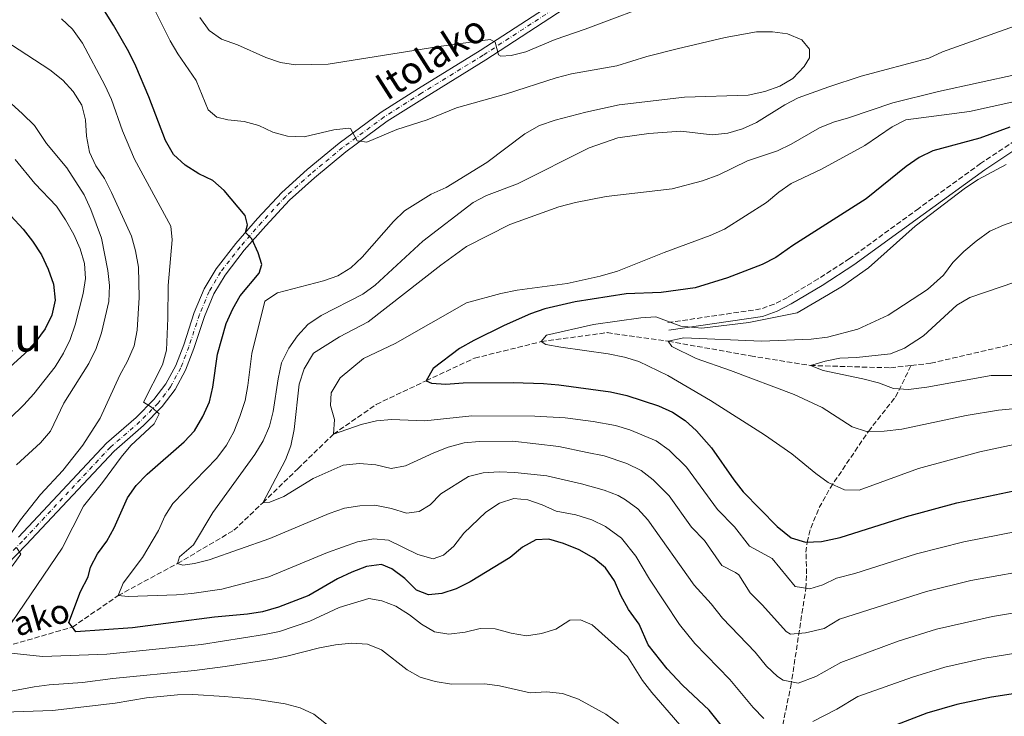
# Model space of a CAD drawing. Units: metres. Extents: x 589876 to 593301, y 4768351 to 4770710.
# Drawn here: x 592626 to 592951, y 4770360 to 4770590 of the extents above; entities that cross this region are included whole.
import ezdxf
from ezdxf.enums import TextEntityAlignment as Align

# ---------------------------------------------------------------- set-up
doc = ezdxf.new("R2010")
doc.units = ezdxf.units.M
doc.header["$MEASUREMENT"] = 0
doc.linetypes.add('DGN Style 3', pattern=[2.435891, 1.739922, -0.695969])
doc.linetypes.add('DGN Style 4', pattern=[2.785615, 1.391938, -0.695969, 0.00174, -0.695969])
for name, color, linetype, lineweight in [('Barranco lineal', 142, 'DGN Style 3', 13), ('Camino', 7, 'DGN Style 3', 0), ('Curva de nivel directora', 30, 'Continuous', 30), ('Curva de nivel intermedia', 30, 'Continuous', 0), ('Eje pista sin pavimentar', 7, 'DGN Style 4', 0), ('Línea de pista sin pavimentar', 7, 'Continuous', 0), ('Margen derecho', 7, 'Continuous', 0), ('Pista sin pavimentar', 9, 'Continuous', 0), ('Texto de arroyo-regatas y barrancos', 142, 'Continuous', 0), ('Texto de Área (paraje) menor', 7, 'Continuous', 0)]:
    doc.layers.add(name, color=color, linetype=linetype, lineweight=lineweight)
doc.styles.add('Style-Arial', font='arial.ttf')

msp = doc.modelspace()

# ---------------------------------------------------------------- linework, layer by layer
at = {"layer": 'Barranco lineal', "color": 142, "linetype": 'DGN Style 3', "lineweight": 13}
for points in [[(592920.38, 4770475.85, 658.16), (592926.81, 4770476.59, 657.76), (592954.02, 4770482.87, 655), (592993.89, 4770488.92, 650), (593013.45, 4770495.94, 645), (593037.4, 4770503.46, 640), (593061.35, 4770509.81, 635), (593088.14, 4770513.32, 630), (593115.41, 4770509.83, 625), (593148.31, 4770510.22, 623.58), (593179.77, 4770513.43, 620), (593215.41, 4770517.79, 617.97), (593232.79, 4770523.62, 615), (593253.7, 4770524.31, 614.59), (593266.96, 4770523.69, 614.19), (593270.4, 4770523.51, 614.13)], [(592577.32, 4770372.88, 711.4), (592578.69, 4770373.07, 711.34), (592583.43, 4770373.37, 710), (592602.42, 4770377.43, 707.56), (592619.04, 4770382.4, 705), (592643.31, 4770389.4, 700), (592658.37, 4770399.8, 695), (592678.01, 4770410.41, 690), (592696.64, 4770421.39, 687.15), (592706.19, 4770430.51, 685), (592717.82, 4770441.79, 682.76), (592729.51, 4770453.15, 680), (592743.69, 4770463, 677.56), (592760.15, 4770470.79, 675), (592776.16, 4770478.27, 672.56), (592798.15, 4770483.72, 670), (592819.96, 4770486.69, 668.37), (592840.12, 4770483.88, 665), (592867.29, 4770478.99, 662.76), (592887.06, 4770475.84, 660), (592904.11, 4770475.34, 658.98), (592913.57, 4770475.07, 658.58), (592920.38, 4770475.85, 658.16)], [(592848.38, 4770269.98, 720), (592854.54, 4770287.09, 714.27), (592858, 4770298.73, 711.25), (592860.56, 4770306.21, 709.47), (592863.56, 4770312.97, 708.28), (592868.04, 4770321.87, 706.96), (592871.31, 4770328.48, 705.57), (592873.19, 4770332.61, 704.14), (592875.72, 4770338.82, 700.68), (592876.62, 4770342.83, 699.22), (592877.43, 4770354.72, 695.36), (592880.59, 4770369.83, 690.48), (592885.58, 4770402.24, 680), (592885.82, 4770406.98, 678.4), (592885.62, 4770414.13, 676.03), (592885.98, 4770417.48, 675), (592887.2, 4770422.14, 673.69), (592889.98, 4770428.89, 671.98), (592893.6, 4770435.36, 670.33), (592906.24, 4770454.08, 665), (592915.17, 4770465.42, 660.76), (592920.38, 4770475.85, 658.16)]]:
    msp.add_polyline3d(points, dxfattribs=at)
at = {"layer": 'Camino', "color": 7, "linetype": 'DGN Style 3', "lineweight": 0}
msp.add_polyline3d([(592992, 4770572.25, 675.3), (592973.48, 4770562.06, 672.18), (592964.88, 4770556.91, 671.46), (592943.32, 4770542.59, 670.99), (592922.86, 4770527.76, 670.07), (592900.04, 4770511.16, 668.29), (592889.6, 4770504.44, 667.61), (592879.52, 4770498.34, 667.35), (592875.14, 4770496.1, 667.5), (592870.64, 4770494.51, 667.77), (592839.9, 4770489.99, 669.97)], dxfattribs=at)
at = {"layer": 'Curva de nivel directora', "color": 30, "linetype": 'Continuous', "lineweight": 30, "flags": 128}
for points, elevation in [([(592693.48, 4770533.7), (592689.66, 4770536.94), (592685.04, 4770539.2), (592680.53, 4770542), (592676.67, 4770545.51), (592674.01, 4770550.19), (592668.57, 4770564.55), (592664.26, 4770574.73), (592661.96, 4770579.52), (592656.85, 4770588.3), (592653.93, 4770593.02), (592652.19, 4770595.1), (592650.27, 4770597.4), (592646.82, 4770601.01), (592638.52, 4770608.36), (592630.31, 4770615.19), (592626.2, 4770618.04), (592611.73, 4770624.53)], 700), ([(592953, 4770554.59), (592943, 4770550.92), (592927.47, 4770546.77), (592922.97, 4770544.6), (592918.76, 4770541.62), (592905.51, 4770530.95), (592881.28, 4770515.43), (592875.61, 4770511.49), (592871.13, 4770509.26), (592859.65, 4770504.85), (592848.97, 4770501.53), (592837.77, 4770499.95), (592826.22, 4770499.48), (592809.34, 4770496.85), (592799.38, 4770494.58), (592794.67, 4770492.89), (592785.95, 4770489.05), (592775.92, 4770484.12), (592771.21, 4770481.46), (592762.42, 4770474.89), (592760.15, 4770470.79), (592761.96, 4770469.95), (592766.69, 4770469.62), (592772.35, 4770470.1)], 675), ([(592863.9, 4770349.15), (592853.63, 4770361.94), (592844.8, 4770370.27), (592839.72, 4770375.68), (592833.49, 4770383.51), (592830.46, 4770390.39), (592826.96, 4770395.19), (592824.43, 4770399.8), (592822.34, 4770404.67), (592819.42, 4770408.97), (592815.57, 4770412.17), (592810.74, 4770414.9), (592805.48, 4770417.02), (592800.7, 4770418.49), (592796.36, 4770418.24), (592792.01, 4770415.77), (592787.93, 4770412.38), (592774.72, 4770404.41), (592770.06, 4770402.07), (592765.32, 4770400.48), (592760.93, 4770400.09), (592756.98, 4770401.63), (592753.13, 4770405.44), (592748.82, 4770408.71), (592745.39, 4770410.12), (592740.42, 4770409.39), (592735.58, 4770407.59), (592730.88, 4770405.4), (592721.37, 4770399.88), (592711.33, 4770395.99), (592706.07, 4770394.5), (592701.14, 4770393.66), (592690.23, 4770392.71), (592663.1, 4770389.21), (592644.41, 4770387.88), (592643.31, 4770389.4), (592642.17, 4770390.98), (592646.02, 4770401.16), (592648.48, 4770406.05), (592649.22, 4770409.23), (592651.54, 4770413.66), (592654.72, 4770417.79), (592657.09, 4770422.19), (592661.48, 4770432.13), (592664.38, 4770436.21), (592668, 4770439.96), (592680.21, 4770450.61), (592683.58, 4770454.3), (592686.35, 4770459), (592688.55, 4770463.84), (592689.71, 4770468.7), (592691.18, 4770479.55), (592694.13, 4770489.72), (592696.25, 4770494.53), (592698.68, 4770498.9), (592704.97, 4770506.31), (592705.9, 4770509.19), (592704.71, 4770513.07), (592702.52, 4770517.7), (592700.46, 4770519.77), (592701.09, 4770522.27), (592700.38, 4770525.43), (592693.48, 4770533.7)], 700), ([(592622.98, 4770525.25), (592627.05, 4770520.87), (592630.14, 4770516.94), (592633.09, 4770512.36), (592635.29, 4770507.66), (592637.09, 4770502.76), (592637.63, 4770497.37), (592636.5, 4770492.42), (592634.35, 4770487.91), (592631.2, 4770483.76), (592627.42, 4770479.71), (592615.31, 4770468.82)], 725), ([(592772.35, 4770470.1), (592788.86, 4770470.19), (592798.92, 4770469.94), (592803.96, 4770469.4), (592821.01, 4770467.17), (592826.42, 4770465.98), (592836.86, 4770462.53), (592841.55, 4770460.46), (592845.72, 4770457.71), (592849.43, 4770454.24), (592854.43, 4770448.59), (592861.77, 4770438.03), (592864.89, 4770434.12), (592876.11, 4770422.65), (592880.69, 4770418.85), (592885.5, 4770417.46), (592890.76, 4770417.72), (592896.9, 4770419.06), (592918.82, 4770426), (592935.49, 4770430.42), (592954.26, 4770434.38)], 675), ([(593086.63, 4770359.84), (593081.72, 4770362.42), (593077.12, 4770364.37), (593071.1, 4770366.15), (593066.07, 4770368.16), (593060.1, 4770370.08), (593054.03, 4770371.14), (593043.19, 4770371.76), (593025.07, 4770371.78), (592982.32, 4770370.92), (592969.95, 4770369.81), (592946.95, 4770366.3), (592935.42, 4770363.88), (592925.58, 4770360.94), (592915.51, 4770357.07)], 700)]:
    msp.add_lwpolyline(points, dxfattribs=dict(at, elevation=elevation))
at = {"layer": 'Curva de nivel intermedia', "color": 30, "linetype": 'Continuous', "lineweight": 0, "flags": 128}
for points, elevation in [([(592685.44, 4770590.84), (592688.46, 4770586.52), (592692.54, 4770583.62), (592697.8, 4770581.78), (592707.2, 4770577.63), (592712.02, 4770575.96), (592716.96, 4770575.18), (592727.81, 4770575.35), (592764.36, 4770581.25), (592781.31, 4770583.58), (592782.99, 4770582.71), (592784.02, 4770578.49), (592784.85, 4770578.04), (592788.28, 4770578.22), (592793.11, 4770579.51), (592802.82, 4770583.54), (592812.72, 4770586.94), (592838.54, 4770596.8)], 690), ([(592669.57, 4770595.26), (592675.58, 4770583.13), (592678.14, 4770578.83), (592684.19, 4770569.99), (592688.12, 4770560.29), (592690.98, 4770557.86), (592694.66, 4770556.98), (592699.99, 4770556.46), (592704.91, 4770555.09), (592709.46, 4770552.93), (592714.3, 4770551.64), (592719.84, 4770551.37), (592729.64, 4770553.7), (592734.63, 4770554.23), (592735.19, 4770554.18), (592737.31, 4770550.01), (592740.55, 4770549.59), (592750.51, 4770553.83), (592760.46, 4770557.03), (592770.16, 4770560.96), (592786.68, 4770565.55), (592803.06, 4770570.84), (592808.17, 4770572.18), (592823.12, 4770574.85), (592833, 4770577.88), (592843.07, 4770580.49), (592858.89, 4770584.2), (592869.22, 4770586.08), (592874.55, 4770586.05), (592879.5, 4770585.38), (592884.26, 4770583.42), (592886.75, 4770580.36), (592886.79, 4770577.46), (592884.97, 4770574.57), (592881.32, 4770570.69), (592877.02, 4770568.14), (592872.04, 4770566.38), (592866.55, 4770565.19), (592845.51, 4770564.48), (592823.93, 4770561.92), (592812.94, 4770559.52), (592802.72, 4770556.85), (592797.59, 4770555.11), (592792.73, 4770552.35), (592780.19, 4770542.87), (592766.81, 4770534.7), (592761.77, 4770532.4), (592752.98, 4770526.92), (592749.39, 4770523.44), (592738.98, 4770511.64), (592735.23, 4770508.06), (592730.93, 4770505.51), (592726.21, 4770503.77), (592711, 4770499.9), (592706.85, 4770497.1), (592702.59, 4770479.83), (592701.27, 4770469.22), (592700.32, 4770464.31), (592698.64, 4770458.96), (592696.62, 4770453.91), (592694.23, 4770449.51), (592691.04, 4770445.27), (592676.46, 4770430.28), (592673.83, 4770426.03), (592671.73, 4770421.29), (592666.46, 4770412.44), (592660.04, 4770403.95), (592658.37, 4770399.8)], 695), ([(592639.67, 4770590.42), (592643.3, 4770586.97), (592646.65, 4770582.32), (592653.97, 4770568.44), (592656.16, 4770563.74), (592659.84, 4770553.33), (592663.77, 4770543.98), (592675.76, 4770521.92), (592676.22, 4770517.36), (592674.93, 4770502.26), (592674.85, 4770491.43), (592674.36, 4770480.87), (592673.02, 4770476.05), (592666.77, 4770463.75), (592669.43, 4770462.09), (592671.95, 4770459.89), (592670.3, 4770456.6), (592662.64, 4770449.37), (592659.35, 4770445.6), (592653.21, 4770437.21), (592646.92, 4770429.36), (592639.88, 4770415.47), (592621.3, 4770388.05)], 705), ([(592613.29, 4770588.14), (592635.88, 4770573.47), (592640.09, 4770570.07), (592643.6, 4770566.38), (592646.39, 4770561.89), (592647.61, 4770557.04), (592648, 4770551.63), (592648.94, 4770546.34), (592651.02, 4770541.8), (592653.86, 4770537.57), (592656.26, 4770533.04), (592662.78, 4770518.56), (592664.11, 4770513.75), (592665.12, 4770508.37), (592665.4, 4770498.28), (592664.74, 4770487.54), (592663.67, 4770482.36), (592661.53, 4770477.32), (592658.98, 4770472.69), (592652.46, 4770458.44), (592646.75, 4770449.51)], 710), ([(592956.04, 4770588.47), (592930.73, 4770579.49), (592926.18, 4770577.4), (592903.81, 4770571.38), (592893.16, 4770567.95), (592883.05, 4770564.24), (592878.58, 4770562), (592869.31, 4770556.13), (592864.61, 4770554.06), (592859.84, 4770552.58), (592854.65, 4770552.07), (592844.26, 4770553.26), (592833.66, 4770552.5), (592823.52, 4770551.1), (592814.05, 4770547.79), (592790.35, 4770535.85), (592780.1, 4770531.95), (592775.65, 4770529.65), (592759.05, 4770516.97), (592743.34, 4770502.36), (592739.27, 4770499.46), (592725.43, 4770492.33), (592721.08, 4770489.37)], 690), ([(592955.63, 4770572.09), (592929.43, 4770566.39), (592914.26, 4770562.63), (592899.71, 4770557.64), (592894.74, 4770556.27), (592890.11, 4770554.36), (592880.72, 4770548.92), (592876.2, 4770546.78), (592866.3, 4770543.47), (592856.82, 4770538.82), (592851.38, 4770536.89), (592841.36, 4770534.22), (592819.65, 4770531.62), (592809.45, 4770529.72), (592804.03, 4770528.24), (592787.84, 4770522.39), (592773.49, 4770515.13), (592764.99, 4770508.95), (592740.96, 4770490.24), (592731.54, 4770485.31), (592722.93, 4770479.96), (592719.8, 4770474.69), (592718.24, 4770469.67), (592716.51, 4770454.66), (592715.49, 4770449.35), (592713.72, 4770444.68), (592706.19, 4770430.51), (592708.49, 4770430.71), (592713.14, 4770432.54)], 685), ([(592623.04, 4770562.35), (592626.77, 4770559.03), (592630.73, 4770555.13), (592634.74, 4770549.16), (592641.48, 4770541.13), (592647.23, 4770532.22), (592649.43, 4770527.42), (592652.86, 4770517.88), (592654.97, 4770507.25), (592655.56, 4770502.28), (592655.29, 4770496.97), (592652.92, 4770486.58), (592651.1, 4770481.42), (592648.67, 4770476.52), (592640.42, 4770463.45), (592636.02, 4770454.1), (592632.79, 4770450.28), (592624.82, 4770443.02)], 715), ([(592954.58, 4770563.07), (592939.6, 4770559.71), (592918.56, 4770557), (592914.11, 4770554.71), (592905.02, 4770548.56), (592890.78, 4770540.65), (592880.75, 4770535.97), (592876.62, 4770533.15), (592872.59, 4770529.73), (592858.72, 4770520.88), (592853.95, 4770518.74), (592838.78, 4770513.15), (592823.37, 4770507.03), (592817.68, 4770505.31), (592806.75, 4770502.96), (592790.17, 4770500.68), (592784.82, 4770499.64), (592773.53, 4770496.52), (592749.86, 4770483.16), (592739.49, 4770478.13), (592731.7, 4770471.73), (592728.79, 4770466.79), (592728.51, 4770462.59), (592729.91, 4770458.01), (592729.51, 4770453.15), (592738.66, 4770456.34), (592743.7, 4770457.54), (592748.68, 4770458.03), (592759.75, 4770457.56), (592775.25, 4770459.17), (592796.03, 4770459.13), (592806.08, 4770458.6), (592815.28, 4770457.37), (592822.66, 4770456.02)], 680), ([(592624.43, 4770543.87), (592630.93, 4770535.94), (592638.02, 4770528.53), (592641.04, 4770524), (592643.72, 4770519.09), (592645.89, 4770514.4), (592647.28, 4770509.59), (592647.59, 4770504.6), (592646.87, 4770499.65), (592644.17, 4770489.23), (592642.61, 4770484.48), (592640.38, 4770479.89), (592637.59, 4770475.41), (592630.6, 4770466.53), (592627.23, 4770462.83), (592604.35, 4770440.56)], 720), ([(592958.96, 4770450.72), (592943.03, 4770447.36), (592922.75, 4770441.78), (592903.16, 4770434.69), (592898.33, 4770434.76), (592892.91, 4770437.24), (592888.84, 4770440.12), (592880.99, 4770446.67), (592871.88, 4770452.88), (592854.07, 4770464.25), (592840.01, 4770472.57), (592830.44, 4770477.13), (592825.66, 4770478.61), (592820.25, 4770479.7), (592804.64, 4770481.85), (592799.73, 4770482.81), (592798.15, 4770483.72), (592799.95, 4770485.88), (592815.46, 4770489.4), (592831.01, 4770491.62), (592836, 4770491.87), (592844.3, 4770488.8), (592851.22, 4770488.19), (592866.75, 4770490.02), (592882.75, 4770493.21), (592893.11, 4770499.26), (592897.64, 4770502.02), (592906.27, 4770508.14), (592921.64, 4770521.83), (592938.26, 4770534.52), (592942.44, 4770537.27), (592951.74, 4770542.3)], 670), ([(592955.05, 4770461.63), (592949.23, 4770461.05), (592938.5, 4770459.33), (592917.29, 4770454.83), (592911.4, 4770454.16), (592905.65, 4770454.07), (592900.85, 4770455.55), (592890.91, 4770461.95), (592881.72, 4770466.21), (592860.7, 4770474.24), (592849.34, 4770478.13), (592841.27, 4770482.16), (592840.12, 4770483.88), (592845.23, 4770485.01), (592870.89, 4770483.9), (592887.29, 4770484.5), (592892.69, 4770485.21), (592902.8, 4770487.88), (592912.79, 4770492.48), (592925.8, 4770500.98), (592930.99, 4770505.72), (592934.13, 4770509.82), (592937.81, 4770513.54), (592941.82, 4770516.95), (592946.32, 4770520.19), (592950.88, 4770522.24), (592956.18, 4770524.12)], 665), ([(592959.78, 4770505.15), (592939.73, 4770498.35), (592935.46, 4770495.74), (592924.48, 4770485.68), (592918.15, 4770481.6), (592913.5, 4770479.69), (592902.29, 4770478.52), (592896.81, 4770478.24), (592891.91, 4770477.27), (592887.06, 4770475.84), (592891.26, 4770474.17), (592904.37, 4770471.42), (592909.58, 4770470.09), (592914.54, 4770468.29), (592919.53, 4770467.93), (592925.59, 4770468.65), (592946.75, 4770472.52), (592958.57, 4770472.57)], 660), ([(592721.08, 4770489.37), (592717.69, 4770485.69), (592714.76, 4770481.59), (592712.42, 4770476.68), (592711.23, 4770471.41), (592709.59, 4770460.67), (592708.44, 4770455.8), (592706.28, 4770450.97), (592703.51, 4770446.43), (592689.73, 4770427.29), (592683.32, 4770416.55), (592678.69, 4770412.6), (592678.01, 4770410.41), (592679.75, 4770409.84), (592683.64, 4770410.39), (592688.42, 4770411.62), (592708.48, 4770418.63), (592728.14, 4770426.96), (592733.14, 4770428.66), (592738.19, 4770429.53), (592743.19, 4770429.74), (592748.66, 4770428.64), (592753.68, 4770427.05), (592757.8, 4770427.57), (592761.5, 4770429.82), (592765.01, 4770433.39), (592774.15, 4770439.16), (592779.03, 4770440.43), (592784.26, 4770440.66), (592789.45, 4770440.45), (592800.04, 4770439.37), (592811.45, 4770436.76), (592818.91, 4770434.7), (592823.54, 4770432.86), (592825.96, 4770431.48), (592830.05, 4770428.5), (592833.42, 4770424.82), (592848.72, 4770403.29), (592854.29, 4770397.09), (592858.03, 4770392.39), (592868.78, 4770381.15), (592872.54, 4770376.47), (592876.16, 4770373.08), (592878.06, 4770371.84), (592883.07, 4770370.9), (592888.92, 4770373.08), (592897.15, 4770377.72), (592916.02, 4770384.78), (592928.78, 4770388.72), (592947.28, 4770392.88), (592965.65, 4770395.95)], 690), ([(592822.66, 4770456.02), (592827.45, 4770454.63), (592836.17, 4770450.91), (592840.41, 4770447.88), (592846.15, 4770442.24), (592856.36, 4770428.26), (592861.97, 4770422.51), (592866.98, 4770416.2), (592874.49, 4770412.04), (592882.05, 4770402.88), (592886.91, 4770402.01), (592891.17, 4770403.36), (592895.66, 4770405.58), (592901.7, 4770407.07), (592922.14, 4770413.57), (592937.79, 4770417.59), (592961.32, 4770422.22)], 680), ([(592713.14, 4770432.54), (592722.86, 4770438.47), (592732.79, 4770442.87), (592738.15, 4770443.51), (592743.58, 4770443.02), (592748.56, 4770441.85), (592753.38, 4770442.69), (592762.64, 4770446.98), (592767.45, 4770448.81), (592772.72, 4770450.28), (592777.7, 4770450.78), (592788.76, 4770450.87), (592803.99, 4770449.12), (592813.37, 4770447.06), (592818.9, 4770446.05), (592826.41, 4770443.48), (592831.16, 4770441.14), (592835.12, 4770438.1), (592840.43, 4770432.74), (592847.82, 4770422.4), (592852.06, 4770418.05), (592857.85, 4770409.74), (592862.36, 4770407.49), (592863.49, 4770406.63), (592867.19, 4770400.75), (592871.3, 4770396.62), (592879.03, 4770387.95), (592880.54, 4770387.05), (592885.5, 4770387.51), (592891.57, 4770389), (592896.74, 4770392.08), (592925.46, 4770401.15), (592940.08, 4770404.77), (592963.49, 4770409.02)], 685), ([(592646.75, 4770449.51), (592640.12, 4770441.18), (592632.79, 4770433.26), (592626.14, 4770424.88), (592623.21, 4770420.57)], 710), ([(592658.37, 4770399.8), (592661.67, 4770399.51), (592677.71, 4770400.06), (592682.77, 4770400.5), (592692.69, 4770401.99), (592708.16, 4770406.03), (592727.51, 4770414.11), (592737.52, 4770417.54), (592742.76, 4770418.58), (592747.75, 4770418.17), (592757.39, 4770413.42), (592762.44, 4770411.99), (592765.92, 4770413.17), (592769.24, 4770416.18), (592772.64, 4770420.46), (592779.87, 4770427.42), (592784.36, 4770430.38), (592789.14, 4770431.87), (592793.74, 4770431.51), (592798.52, 4770429.84), (592803.05, 4770427.7), (592809.54, 4770426.46), (592814.83, 4770424.8), (592819.35, 4770422.7), (592824.73, 4770418.74), (592829.39, 4770412.86), (592833.92, 4770405.23), (592843.89, 4770390.3), (592848.87, 4770384.04), (592860.51, 4770372.14), (592868.22, 4770362.81), (592871.65, 4770359.19)], 695), ([(592624.87, 4770415.7), (592626.23, 4770413.56), (592623.43, 4770409.59)], 710), ([(592721.72, 4770391.38), (592731.38, 4770395.91), (592741.2, 4770398.87), (592745.51, 4770398.13), (592750.15, 4770396.28), (592754.63, 4770393.5), (592758.6, 4770390.42), (592762.88, 4770387.86), (592767.64, 4770387.05), (592772.99, 4770387.79), (592778, 4770388.99), (592783, 4770388.8), (592788.18, 4770387.44), (592793.32, 4770386.54), (592798.25, 4770387.33), (592802.98, 4770388.77), (592807.57, 4770391.67), (592811.17, 4770391.82), (592814.98, 4770390.17), (592826.7, 4770379.71), (592831.66, 4770371.79), (592834.65, 4770367.78), (592849.7, 4770350.56)], 705), ([(592623.03, 4770380.85), (592633.4, 4770379.7), (592654.67, 4770380.46), (592685.9, 4770383.65), (592706.71, 4770386.92), (592711.72, 4770388), (592721.72, 4770391.38)], 705), ([(592615.21, 4770366.83), (592630.64, 4770369.69), (592635.6, 4770370.3), (592646.64, 4770371.08), (592656.65, 4770372.44), (592683.58, 4770375.09), (592693.79, 4770376.39), (592709.24, 4770378.81), (592714.14, 4770379.77), (592724.94, 4770382.55), (592730.22, 4770383.59), (592735.47, 4770384.13), (592740.77, 4770383.77), (592745.4, 4770381.87), (592753.84, 4770375.33), (592758.17, 4770372.83), (592763.17, 4770371.48), (592768.49, 4770370.58), (592779.48, 4770370.69), (592784.43, 4770369.99), (592794.48, 4770367.73), (592799.93, 4770368.01), (592805.24, 4770367.48), (592810.46, 4770365.59), (592819.55, 4770360.69), (592823.72, 4770357.58)], 710), ([(592887.92, 4770358.18), (592895.84, 4770362.33), (592902.71, 4770366.43), (592920.8, 4770372.86), (592931.52, 4770376.16), (592944.66, 4770379.12), (592967.8, 4770382.88), (592981.04, 4770384.22), (593004.55, 4770384.64), (593033.34, 4770384.54), (593043.77, 4770384.17), (593055.66, 4770383.25), (593063.24, 4770381.94), (593069.99, 4770380.03), (593086.56, 4770374.43), (593096.87, 4770369.2), (593113.56, 4770359.18)], 695), ([(592620.76, 4770361.29), (592636.67, 4770361.81), (592657.39, 4770364.29), (592667.72, 4770366.03), (592678.03, 4770367.01), (592683.09, 4770367.18), (592693.55, 4770366.53), (592703.66, 4770365.63), (592713.6, 4770364.01), (592718.48, 4770362.71), (592723.04, 4770360.64), (592731.37, 4770354.06)], 715)]:
    msp.add_lwpolyline(points, dxfattribs=dict(at, elevation=elevation))
at = {"layer": 'Eje pista sin pavimentar', "color": 7, "linetype": 'DGN Style 4', "lineweight": 0}
msp.add_polyline3d([(592818.96, 4770604.46, 686.69), (592778.95, 4770578.34, 690.14), (592758.61, 4770565.81, 692.99), (592746.31, 4770557.98, 694), (592732.54, 4770547.83, 695.63), (592722.07, 4770539.17, 696.95), (592713.79, 4770531.72, 698.07), (592705.84, 4770523.18, 699.69), (592698.71, 4770515.03, 700.3), (592692.26, 4770506.72, 701.22), (592688.47, 4770500.31, 701.72), (592685.24, 4770492.7, 702.44), (592681.78, 4770482.06, 703.25), (592679.1, 4770475.05, 703.86), (592675.75, 4770468.83, 704.37), (592671.61, 4770463.4, 705.08), (592665.6, 4770457.29, 705.69), (592655.84, 4770448.85, 706.81), (592626.78, 4770417.82, 709.85), (592617.28, 4770408.18, 710.46)], dxfattribs=at)
at = {"layer": 'Línea de pista sin pavimentar', "color": 7, "linetype": 'Continuous', "lineweight": 0}
for points in [[(592817.91, 4770605.94, 686.69), (592777.97, 4770579.88, 690.14), (592757.65, 4770567.35, 692.99), (592745.28, 4770559.48, 694), (592731.42, 4770549.27, 695.63), (592720.88, 4770540.55, 696.95), (592712.51, 4770533.02, 698.07), (592704.49, 4770524.4, 699.69), (592697.31, 4770516.19, 700.3), (592690.76, 4770507.75, 701.22), (592686.85, 4770501.14, 701.72), (592683.53, 4770493.34, 702.44), (592680.06, 4770482.67, 703.25), (592677.44, 4770475.81, 703.86), (592674.21, 4770469.82, 704.37), (592670.24, 4770464.6, 705.08), (592664.35, 4770458.62, 705.69), (592654.58, 4770450.16, 706.81), (592625.47, 4770419.08, 709.85)], [(592819.99, 4770603.02, 686.69), (592779.89, 4770576.86, 690.14), (592759.55, 4770564.32, 692.99), (592747.3, 4770556.52, 694), (592733.62, 4770546.44, 695.63), (592723.22, 4770537.84, 696.95), (592715.03, 4770530.47, 698.07), (592707.15, 4770522, 699.69), (592700.07, 4770513.91, 700.3), (592693.72, 4770505.73, 701.22), (592690.05, 4770499.52, 701.72), (592686.89, 4770492.08, 702.44), (592683.44, 4770481.48, 703.25), (592680.7, 4770474.31, 703.86), (592677.23, 4770467.87, 704.37), (592672.95, 4770462.25, 705.08), (592666.81, 4770456, 705.69), (592657.06, 4770447.58, 706.81), (592628.05, 4770416.6, 709.85), (592618.5, 4770406.91, 710.46)]]:
    msp.add_polyline3d(points, dxfattribs=at)
at = {"layer": 'Margen derecho', "color": 7, "linetype": 'Continuous', "lineweight": 0}
msp.add_polyline3d([(592993.21, 4770570.06, 675.3), (592974.72, 4770559.89, 672.18), (592966.22, 4770554.8, 671.46), (592944.75, 4770540.53, 670.99), (592924.33, 4770525.74, 670.07), (592901.45, 4770509.09, 668.29), (592890.92, 4770502.32, 667.61), (592880.74, 4770496.16, 667.35), (592876.12, 4770493.8, 667.5), (592871.24, 4770492.08, 667.77), (592840.26, 4770487.51, 669.97)], dxfattribs=at)
at = {"layer": 'Pista sin pavimentar', "color": 9, "linetype": 'Continuous', "lineweight": 0}
for points in [[(592625.47, 4770419.08, 709.85), (592654.58, 4770450.16, 706.81), (592664.35, 4770458.62, 705.69), (592670.24, 4770464.6, 705.08), (592674.21, 4770469.82, 704.37), (592677.44, 4770475.81, 703.86), (592680.06, 4770482.67, 703.25), (592683.53, 4770493.34, 702.44), (592686.85, 4770501.14, 701.72), (592690.76, 4770507.75, 701.22), (592697.31, 4770516.19, 700.3), (592704.49, 4770524.4, 699.69), (592712.51, 4770533.02, 698.07), (592720.88, 4770540.55, 696.95), (592731.42, 4770549.27, 695.63), (592745.28, 4770559.48, 694), (592757.65, 4770567.35, 692.99), (592777.97, 4770579.88, 690.14), (592817.91, 4770605.94, 686.69)], [(592819.99, 4770603.02, 686.69), (592779.89, 4770576.86, 690.14), (592759.55, 4770564.32, 692.99), (592747.3, 4770556.52, 694), (592733.62, 4770546.44, 695.63), (592723.22, 4770537.84, 696.95), (592715.03, 4770530.47, 698.07), (592707.15, 4770522, 699.69), (592700.07, 4770513.91, 700.3), (592693.72, 4770505.73, 701.22), (592690.05, 4770499.52, 701.72), (592686.89, 4770492.08, 702.44), (592683.44, 4770481.48, 703.25), (592680.7, 4770474.31, 703.86), (592677.23, 4770467.87, 704.37), (592672.95, 4770462.25, 705.08), (592666.81, 4770456, 705.69), (592657.06, 4770447.58, 706.81), (592628.05, 4770416.6, 709.85), (592618.5, 4770406.91, 710.46)]]:
    msp.add_polyline3d(points, dxfattribs=at)

# ---------------------------------------------------------------- texts
at = {"color": 7, "linetype": 'Continuous', "lineweight": 0, "style": 'Style-Arial'}
msp.add_text('Itolako', height=9, rotation=32.5174, dxfattribs=at).set_placement((592764.13, 4770573.92, 692.87), align=Align.CENTER)
at = {"layer": 'Texto de arroyo-regatas y barrancos', "color": 142, "linetype": 'Continuous', "lineweight": 0, "style": 'Style-Arial'}
msp.add_text('Ezkurrako', height=8, rotation=16.301, dxfattribs=at).set_placement((592593.71, 4770377.08, 708.96))
at = {"layer": 'Texto de Área (paraje) menor', "color": 7, "linetype": 'Continuous', "lineweight": 0, "style": 'Style-Arial'}
msp.add_text('Perraleku', height=11.5, dxfattribs=at).set_placement((592597.93, 4770486.22, 739.28), align=Align.MIDDLE_CENTER)

doc.saveas('drawing.dxf')
